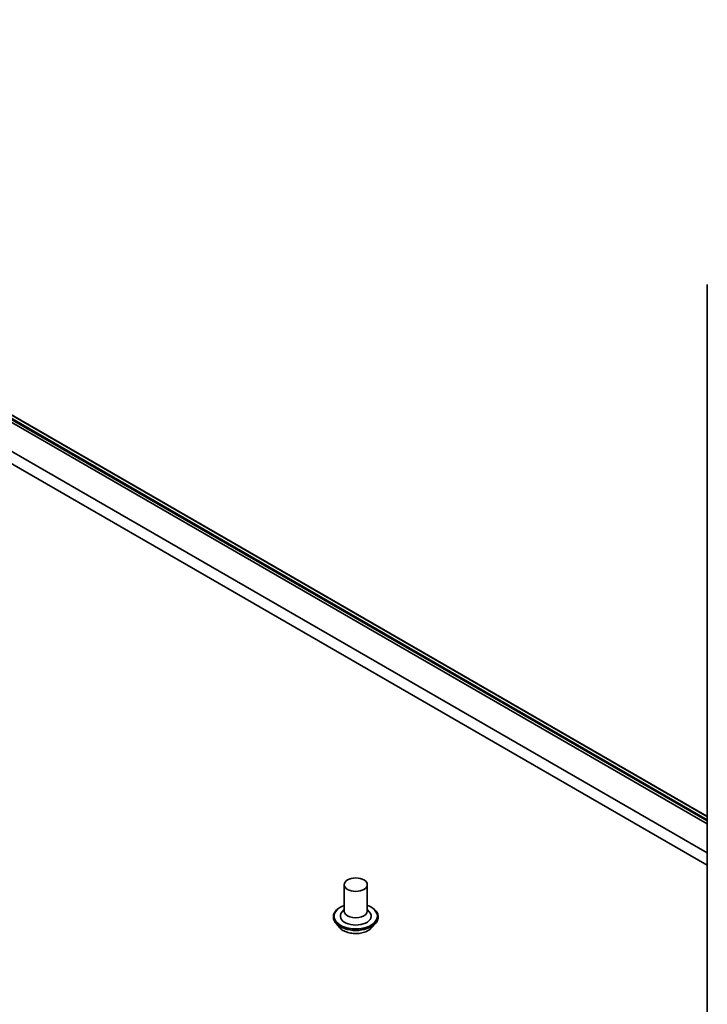
# Model space of a CAD drawing. Units: millimetres. Extents: x 7 to 8464, y 4 to 1830.
# Drawn here: x 141 to 150, y 38 to 51 of the extents above; entities that cross this region are included whole.
import ezdxf

# ---------------------------------------------------------------- set-up
doc = ezdxf.new("R2010")
doc.units = ezdxf.units.MM
doc.header["$LTSCALE"] = 0.5
doc.layers.add('Visible (ISO)', color=7, linetype='Continuous', lineweight=35)
doc.layers.add('Visible Narrow (ISO)', color=7, linetype='Continuous', lineweight=25)

msp = doc.modelspace()

# ---------------------------------------------------------------- linework, layer by layer
at = {"layer": 'Visible (ISO)'}
for p, q in [((127.41958, 53.5132), (149.76458, 40.61231)), ((149.76458, 40.5592), (128.74137, 52.69696)), ((149.76458, 40.18641), (130.7339, 51.17377)), ((130.7339, 51.01047), (149.76458, 40.02311)), ((149.76458, 47.55813), (149.76458, 35.26822)), ((145.05838, 39.7714), (145.05838, 39.42847)), ((145.35838, 39.7714), (145.35838, 39.42847)), ((144.91838, 39.35499), (144.91838, 39.35166)), ((145.05838, 39.44865), (145.02897, 39.41418)), ((145.35838, 39.44865), (145.38779, 39.41418)), ((145.49838, 39.35499), (145.49838, 39.35166)), ((145.0033, 39.21133), (144.9537, 39.26666)), ((145.41346, 39.21133), (145.46306, 39.26666))]:
    msp.add_line(p, q, dxfattribs=at)
msp.add_ellipse((145.20838, 39.7714), major_axis=(0.15, 0), ratio=0.57735027, dxfattribs=at)
for centre, major_axis, start_param, end_param in [((145.20838, 39.36315), (0.2, 0), 2.68383053, 6.74094743), ((145.20838, 39.42847), (0.15, 0), 3.14159265, 6.28318531)]:
    msp.add_ellipse(centre, major_axis=major_axis, ratio=0.57735027, start_param=start_param, end_param=end_param, dxfattribs=at)
for points, knots in [([(144.91838, 39.35499), (144.91838, 39.37287), (144.92309, 39.3907), (144.94138, 39.42487), (144.95527, 39.44113), (144.99114, 39.47063), (145.01342, 39.48374), (145.04499, 39.49714), (145.0516, 39.49971), (145.05838, 39.50212)], [2.78590322, 2.78590322, 2.78590322, 2.78590322, 3.0856138, 3.0856138, 3.39802478, 3.39802478, 3.72251782, 3.72251782, 3.8054328, 3.8054328, 3.8054328, 3.8054328]), ([(145.35838, 39.50212), (145.36772, 39.49881), (145.37674, 39.49518), (145.41008, 39.48007), (145.43175, 39.46648), (145.46671, 39.43563), (145.48007, 39.41838), (145.49497, 39.38546), (145.49838, 39.37023), (145.49838, 39.35499)], [4.90796631, 4.90796631, 4.90796631, 4.90796631, 5.02218519, 5.02218519, 5.34798258, 5.34798258, 5.67189764, 5.67189764, 5.92749588, 5.92749588, 5.92749588, 5.92749588]), ([(144.9537, 39.26666), (144.94923, 39.27165), (144.94513, 39.27681), (144.93773, 39.28743), (144.93444, 39.2929), (144.92871, 39.30412), (144.92629, 39.30986), (144.92237, 39.32156), (144.92088, 39.32751), (144.91888, 39.33953), (144.91838, 39.3456), (144.91838, 39.35166)], [2.308336612, 2.308336612, 2.308336612, 2.308336612, 2.403849935, 2.403849935, 2.499363257, 2.499363257, 2.59487658, 2.59487658, 2.690389902, 2.690389902, 2.785903224, 2.785903224, 2.785903224, 2.785903224]), ([(145.49838, 39.35166), (145.49838, 39.3456), (145.49788, 39.33953), (145.49588, 39.32751), (145.49439, 39.32156), (145.49047, 39.30986), (145.48805, 39.30412), (145.48232, 39.2929), (145.47903, 39.28743), (145.47163, 39.27681), (145.46753, 39.27165), (145.46306, 39.26666)], [5.927495878, 5.927495878, 5.927495878, 5.927495878, 6.0230092, 6.0230092, 6.118522523, 6.118522523, 6.214035845, 6.214035845, 6.309549168, 6.309549168, 6.40506249, 6.40506249, 6.40506249, 6.40506249]), ([(145.41346, 39.21133), (145.40119, 39.19764), (145.38561, 39.18563), (145.34884, 39.16495), (145.32742, 39.15644), (145.28144, 39.14402), (145.25691, 39.14009), (145.20717, 39.13707), (145.18198, 39.13796), (145.13325, 39.14444), (145.10971, 39.15005), (145.06644, 39.16565), (145.04673, 39.17567), (145.01996, 39.19485), (145.01098, 39.20276), (145.0033, 39.21133)], [0.12187718, 0.12187718, 0.12187718, 0.12187718, 0.44289011, 0.44289011, 0.77731871, 0.77731871, 1.11039616, 1.11039616, 1.4417096, 1.4417096, 1.77344551, 1.77344551, 2.10742347, 2.10742347, 2.30833661, 2.30833661, 2.30833661, 2.30833661])]:
    msp.add_open_spline(points, degree=3, knots=knots, dxfattribs=at)
at = {"layer": 'Visible Narrow (ISO)'}
for p, q in [((149.76458, 40.66068), (127.24787, 53.66071)), ((127.25279, 53.64787), (149.76458, 40.65067)), ((149.76458, 40.61245), (127.41828, 53.5141)), ((149.76458, 40.59302), (128.74137, 52.73078))]:
    msp.add_line(p, q, dxfattribs=at)
for centre, major_axis, start_param, end_param in [((145.20838, 39.36315), (0.28, 0), 2.13614976, 7.2886282), ((145.20838, 39.35499), (-0.29, 0), 0, 3.14159265), ((145.20838, 39.35166), (0.29, 0), 3.14159265, 6.28318531), ((145.20838, 39.34276), (-0.28677, 0), 0.47756661, 2.66402604), ((145.20838, 39.2726), (-0.23092, 0), 0.47756661, 2.66402604)]:
    msp.add_ellipse(centre, major_axis=major_axis, ratio=0.57735027, start_param=start_param, end_param=end_param, dxfattribs=at)

doc.saveas('drawing.dxf')
